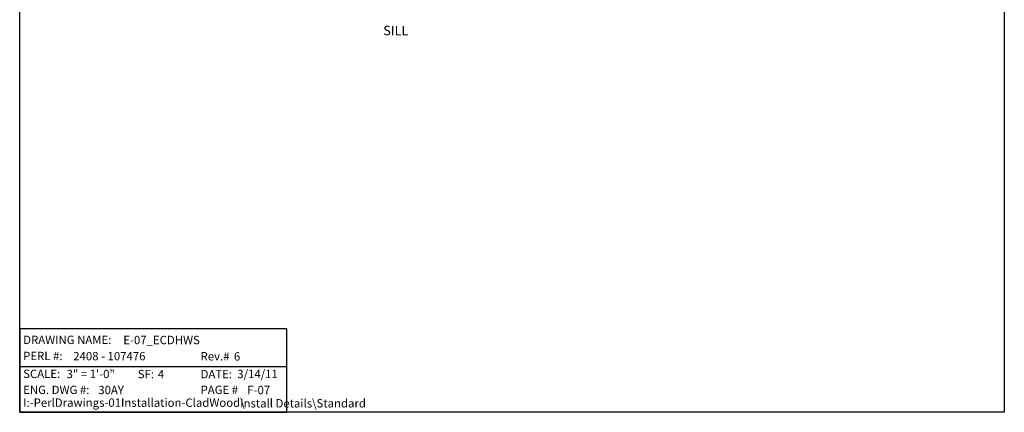
# Model space of a CAD drawing. Units: inches. Extents: x 0 to 29.5, y 0 to 34.5.
# Drawn here: x 0 to 29.5, y 0 to 11.7 of the extents above; entities that cross this region are included whole.
import ezdxf
from ezdxf.enums import TextEntityAlignment as Align

# ---------------------------------------------------------------- set-up
doc = ezdxf.new("R2010")
doc.units = ezdxf.units.IN
doc.header["$LTSCALE"] = 0.5
doc.header["$MEASUREMENT"] = 0
for name, color, linetype in [('Border', 5, 'Continuous'), ('DIM', 1, 'Continuous'), ('Symbol TXT', 255, 'Continuous'), ('TXT', 255, 'Continuous')]:
    doc.layers.add(name, color=color, linetype=linetype)
doc.styles.get("Standard").update_dxf_attribs({"font": 'ARIAL.TTF'})

# ---------------------------------------------------------------- blocks, each defined once
blk = doc.blocks.new('Border')
at = {"layer": 'Border'}
blk.add_lwpolyline([(0, 8.625), (7.375, 8.625), (7.375, 0), (0, 0)], close=True, dxfattribs=at)
blk = doc.blocks.new('I Drive Info Block')
at = {"layer": 'Symbol TXT', "color": 5}
blk.add_line((0, 0.3427), (2.0001, 0.3427), dxfattribs=at)
blk.add_lwpolyline([(0, 0), (2.0001, 0), (2.0001, 0.6239), (0, 0.6239)], close=True, dxfattribs=at)
at = {"layer": 'Symbol TXT', "color": 5, "char_height": 0.0625, "attachment_point": 1}
for s, insert, width in [('DRAWING NAME:', (0.0262, 0.5731), 0.75), ('PERL #:', (0.0262, 0.4524), 0.375), ('Rev.#', (1.3548, 0.4502), 0.25), ('SCALE:', (0.0262, 0.319), 0.325), ('SF:', (0.8845, 0.3168), 0.15), ('DATE:', (1.3548, 0.3168), 0.275), ('ENG. DWG #:', (0.0262, 0.199), 0.5625), ('PAGE #', (1.3548, 0.199), 0.35), ('I:-PerlDrawings-01Installation-CladWood\\\\', (0.0262, 0.1033), 0.9375)]:
    blk.add_mtext(s, dxfattribs=dict(at, insert=insert, width=width))
at = {"layer": 'Symbol TXT'}
for tag, p in [('DRAWINGNAME', (0.7762, 0.4899)), ('REV#', (1.6048, 0.3671)), ('X"_=_1\'-0"', (0.3512, 0.2359)), ('DATE', (1.6298, 0.2358)), ('08', (0.5887, 0.1159))]:
    blk.add_attdef(tag, text='', height=0.0625, dxfattribs=at).set_placement(p, align=Align.BOTTOM_LEFT)
at = {"layer": 'Symbol TXT', "color": 255}
for tag, p in [('PERL#', (0.4012, 0.3693)), ('SF', (1.0345, 0.2337)), ('PAGE#', (1.7048, 0.1159)), ('I:\\DriveLocation', (1.3728, 0.0163))]:
    blk.add_attdef(tag, text='', height=0.0625, dxfattribs=at).set_placement(p, align=Align.BOTTOM_LEFT)

msp = doc.modelspace()

# ---------------------------------------------------------------- block references
ref = msp.add_blockref('I Drive Info Block', (0, 0), dxfattribs=dict(xscale=4.000000000000001, yscale=4, zscale=4))
ref.add_attrib('DRAWINGNAME', 'E-07_ECDHWS', dxfattribs={"layer": 'Symbol TXT', "height": 0.25}).set_placement((3.10462, 1.959793), align=Align.BOTTOM_LEFT)
ref.add_attrib('PERL#', '2408 - 107476', dxfattribs={"layer": 'Symbol TXT', "color": 255, "height": 0.25}).set_placement((1.60462, 1.477034), align=Align.BOTTOM_LEFT)
ref.add_attrib('REV#', '6', dxfattribs={"layer": 'Symbol TXT', "height": 0.25}).set_placement((6.419091, 1.468413), align=Align.BOTTOM_LEFT)
ref.add_attrib('X"_=_1\'-0"', '3" = 1\'-0"', dxfattribs={"layer": 'Symbol TXT', "height": 0.25}).set_placement((1.40462, 0.943413), align=Align.BOTTOM_LEFT)
ref.add_attrib('SF', '4', dxfattribs={"layer": 'Symbol TXT', "color": 255, "height": 0.25}).set_placement((4.138183, 0.934793), align=Align.BOTTOM_LEFT)
ref.add_attrib('DATE', '3/14/11', dxfattribs={"layer": 'Symbol TXT', "height": 0.25}).set_placement((6.519091, 0.943319), align=Align.BOTTOM_LEFT)
ref.add_attrib('08', '30AY', dxfattribs={"layer": 'Symbol TXT', "height": 0.25}).set_placement((2.35462, 0.463413), align=Align.BOTTOM_LEFT)
ref.add_attrib('PAGE#', 'F-07', dxfattribs={"layer": 'Symbol TXT', "color": 255, "height": 0.25}).set_placement((6.819091, 0.463413), align=Align.BOTTOM_LEFT)
ref.add_attrib('I:\\DriveLocation', 'Install Details\\Standard', dxfattribs={"layer": 'Symbol TXT', "color": 255, "height": 0.25}).set_placement((6.607062, 0.065307), align=Align.BOTTOM_LEFT)
at = {"layer": 'DIM', "xscale": 4, "yscale": 4, "zscale": 4}
msp.add_blockref('Border', (0, 0), dxfattribs=at)

# ---------------------------------------------------------------- texts
at = {"layer": 'TXT', "insert": (11.268611, 11.564199), "char_height": 0.28, "width": 1.40369754, "attachment_point": 2}
msp.add_mtext('SILL', dxfattribs=at)

doc.saveas('drawing.dxf')
